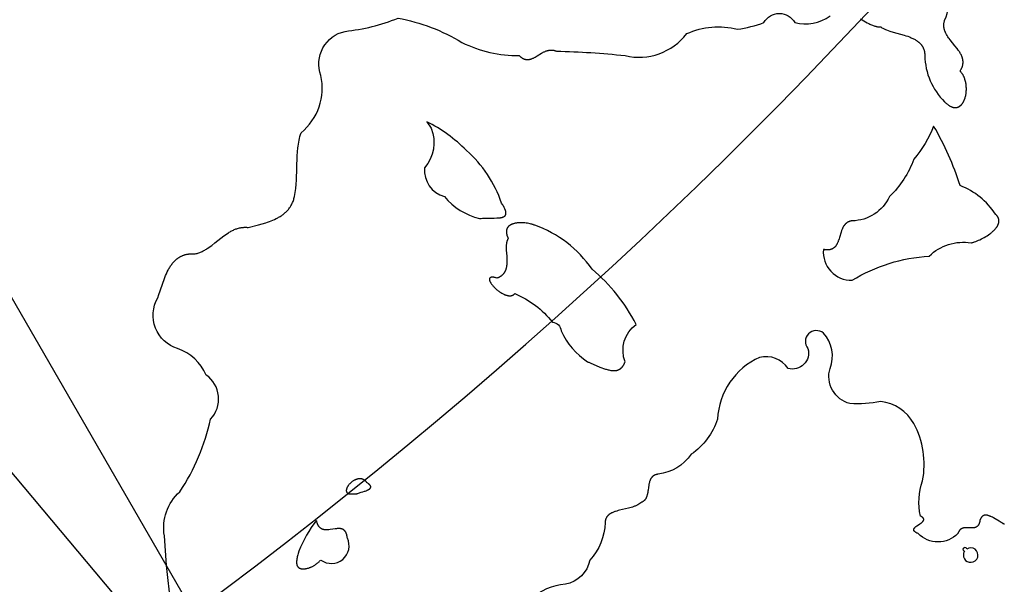
# Model space of a CAD drawing. Extents: x -35 to 528, y 108 to 504.
# Drawn here: x 254 to 279, y 194 to 208 of the extents above; entities that cross this region are included whole.
import ezdxf

# ---------------------------------------------------------------- set-up
doc = ezdxf.new("R2010")
doc.units = 0
for name, color, linetype in [('COUNTRIES', 7, 'CONTINUOUS'), ('LONGLAT', 172, 'CONTINUOUS'), ('PUZZLEJOINS_-_FILLETS', 96, 'CONTINUOUS')]:
    doc.layers.add(name, color=color, linetype=linetype)

msp = doc.modelspace()

# ---------------------------------------------------------------- linework, layer by layer
at = {"layer": 'COUNTRIES', "color": 250}
for points in [[(275.395, 207.755), (275.48, 207.704), (275.522, 207.68), (275.565, 207.657), (275.608, 207.635), (275.629, 207.624), (275.65, 207.615), (275.671, 207.605), (275.693, 207.597), (275.714, 207.589), (275.735, 207.581), (275.756, 207.575), (275.777, 207.569), (275.788, 207.566), (275.798, 207.564), (275.809, 207.562), (275.819, 207.559), (275.829, 207.558), (275.84, 207.556), (275.85, 207.555), (275.861, 207.554), (275.871, 207.553), (275.881, 207.552), (275.892, 207.552), (275.902, 207.552), (275.91, 207.546), (275.918, 207.541), (275.934, 207.532), (275.951, 207.522), (275.969, 207.513), (275.987, 207.505), (276.006, 207.496), (276.025, 207.488), (276.044, 207.48), (276.085, 207.465), (276.126, 207.451), (276.214, 207.424), (276.396, 207.373), (276.487, 207.347), (276.532, 207.333), (276.577, 207.318), (276.62, 207.302), (276.641, 207.293), (276.662, 207.284), (276.683, 207.275), (276.703, 207.266), (276.723, 207.256), (276.742, 207.246), (276.761, 207.236), (276.779, 207.225), (276.797, 207.213), (276.815, 207.201), (276.823, 207.195), (276.831, 207.189), (276.839, 207.183), (276.847, 207.176), (276.855, 207.17), (276.863, 207.163), (276.87, 207.156), (276.878, 207.149), (276.885, 207.142), (276.892, 207.134), (276.899, 207.127), (276.905, 207.119), (276.912, 207.112), (276.918, 207.104), (276.924, 207.096), (276.93, 207.087), (276.936, 207.079), (276.941, 207.07), (276.947, 207.062), (276.952, 207.053), (276.956, 207.044), (276.961, 207.035), (276.965, 207.025), (276.97, 207.016), (276.974, 207.006), (276.977, 206.996), (276.981, 206.986), (276.984, 206.975), (276.987, 206.965), (276.99, 206.954), (276.992, 206.943), (276.995, 206.932), (276.997, 206.921), (276.998, 206.909), (277, 206.898), (277.001, 206.886), (277.002, 206.873), (277.003, 206.861), (277.003, 206.849), (277.003, 206.836, 0.194393), (277.499, 205.679), (277.511, 205.668), (277.522, 205.657), (277.533, 205.647), (277.545, 205.637), (277.556, 205.628), (277.567, 205.619), (277.578, 205.611), (277.589, 205.603), (277.599, 205.595), (277.61, 205.589), (277.62, 205.582), (277.631, 205.576), (277.641, 205.571), (277.651, 205.566), (277.661, 205.561), (277.671, 205.557), (277.681, 205.553), (277.686, 205.551), (277.691, 205.55), (277.696, 205.548), (277.701, 205.547), (277.705, 205.545), (277.71, 205.544), (277.715, 205.543), (277.719, 205.542), (277.724, 205.541), (277.729, 205.54), (277.733, 205.54), (277.738, 205.539), (277.742, 205.539), (277.747, 205.538), (277.751, 205.538), (277.756, 205.538), (277.76, 205.538), (277.765, 205.538), (277.769, 205.538), (277.773, 205.538), (277.778, 205.538), (277.782, 205.538), (277.786, 205.539), (277.79, 205.539), (277.794, 205.54), (277.799, 205.541), (277.803, 205.542), (277.807, 205.542), (277.811, 205.543), (277.815, 205.544), (277.819, 205.546), (277.823, 205.547), (277.827, 205.548), (277.83, 205.549), (277.834, 205.551), (277.838, 205.552), (277.842, 205.554), (277.846, 205.556), (277.849, 205.558), (277.853, 205.559), (277.857, 205.561), (277.86, 205.563), (277.864, 205.565), (277.867, 205.568), (277.871, 205.57), (277.875, 205.572), (277.878, 205.575), (277.881, 205.577), (277.885, 205.579), (277.888, 205.582), (277.891, 205.585), (277.895, 205.587), (277.901, 205.593), (277.908, 205.599), (277.914, 205.605), (277.92, 205.612), (277.926, 205.618), (277.932, 205.625), (277.937, 205.633), (277.943, 205.64), (277.948, 205.648), (277.953, 205.656), (277.959, 205.664), (277.963, 205.672), (277.968, 205.68), (277.973, 205.689), (277.977, 205.698), (277.982, 205.707), (277.986, 205.716), (277.99, 205.726), (277.994, 205.735), (277.998, 205.745), (278.001, 205.755), (278.005, 205.765), (278.008, 205.775), (278.014, 205.796), (278.02, 205.818), (278.025, 205.84), (278.029, 205.862), (278.033, 205.884), (278.036, 205.907), (278.038, 205.931), (278.04, 205.954), (278.041, 205.978), (278.042, 206.001), (278.041, 206.025), (278.04, 206.049), (278.039, 206.073), (278.036, 206.097), (278.033, 206.121), (278.03, 206.144), (278.025, 206.168), (278.02, 206.191), (278.014, 206.214), (278.007, 206.237), (278.004, 206.248), (278, 206.259), (277.996, 206.27), (277.992, 206.281), (277.988, 206.291), (277.983, 206.302), (277.978, 206.312), (277.973, 206.323), (277.968, 206.333), (277.963, 206.343), (277.958, 206.353), (277.952, 206.363), (277.946, 206.372), (277.94, 206.382), (277.934, 206.391), (277.927, 206.4), (277.921, 206.409), (277.914, 206.418), (277.907, 206.426), (277.9, 206.434), (277.892, 206.442), (277.884, 206.45), (277.892, 206.462), (277.899, 206.473), (277.906, 206.485), (277.912, 206.496), (277.918, 206.507), (277.923, 206.519), (277.928, 206.53), (277.933, 206.541), (277.937, 206.552), (277.941, 206.563), (277.944, 206.573), (277.947, 206.584), (277.95, 206.595), (277.952, 206.606), (277.954, 206.616), (277.956, 206.627), (277.957, 206.637), (277.958, 206.648), (277.959, 206.658), (277.959, 206.668), (277.959, 206.678), (277.959, 206.689), (277.958, 206.699), (277.957, 206.709), (277.956, 206.719), (277.955, 206.729), (277.953, 206.739), (277.951, 206.749), (277.949, 206.758), (277.946, 206.768), (277.943, 206.778), (277.94, 206.788), (277.937, 206.797), (277.934, 206.807), (277.93, 206.816), (277.926, 206.826), (277.922, 206.835), (277.917, 206.845), (277.913, 206.854), (277.908, 206.864), (277.898, 206.883), (277.887, 206.901), (277.876, 206.92), (277.864, 206.938), (277.852, 206.956), (277.839, 206.975), (277.811, 207.011), (277.754, 207.084), (277.635, 207.229), (277.608, 207.266), (277.595, 207.284), (277.582, 207.303), (277.569, 207.322), (277.558, 207.341), (277.546, 207.36), (277.536, 207.379), (277.526, 207.399), (277.522, 207.409), (277.517, 207.419), (277.513, 207.428), (277.509, 207.438), (277.505, 207.448), (277.502, 207.458), (277.498, 207.468), (277.495, 207.478), (277.492, 207.489), (277.49, 207.499), (277.487, 207.509), (277.485, 207.52), (277.483, 207.53), (277.482, 207.54), (277.48, 207.551), (277.479, 207.561), (277.479, 207.572), (277.478, 207.583), (277.478, 207.594), (277.478, 207.604), (277.479, 207.615), (277.48, 207.626), (277.481, 207.637), (277.482, 207.648), (277.484, 207.66), (277.486, 207.671), (277.489, 207.682), (277.492, 207.694), (277.495, 207.705), (277.499, 207.717, 0.606138), (276.838, 208.708, -0.457672)], [(258.172, 193.125), (258.062, 194.088), (258.007, 194.832, -0.257294), (258.393, 195.934, 0.09338), (259.163, 197.751, 0.453307), (259.053, 198.852, 0.208), (258.338, 199.513, -0.479727), (257.842, 200.779), (257.872, 200.865), (257.903, 200.955), (257.965, 201.145), (257.999, 201.241), (258.017, 201.288), (258.037, 201.336), (258.057, 201.382), (258.078, 201.428), (258.1, 201.472), (258.112, 201.494), (258.124, 201.515), (258.137, 201.537), (258.149, 201.557), (258.163, 201.578), (258.176, 201.597), (258.19, 201.617), (258.205, 201.636), (258.22, 201.654), (258.235, 201.672), (258.251, 201.689), (258.267, 201.706), (258.284, 201.722), (258.293, 201.73), (258.301, 201.738), (258.31, 201.745), (258.319, 201.753), (258.328, 201.76), (258.338, 201.767), (258.347, 201.774), (258.357, 201.781), (258.366, 201.787), (258.376, 201.793), (258.386, 201.799), (258.396, 201.805), (258.407, 201.811), (258.417, 201.817), (258.428, 201.822), (258.438, 201.827), (258.449, 201.832), (258.46, 201.837), (258.472, 201.841), (258.483, 201.846), (258.495, 201.85), (258.506, 201.854), (258.518, 201.857), (258.53, 201.861), (258.542, 201.864), (258.555, 201.867), (258.567, 201.869), (258.58, 201.872), (258.593, 201.874), (258.606, 201.876), (258.619, 201.878), (258.633, 201.879), (258.647, 201.881), (258.66, 201.882), (258.674, 201.882), (258.689, 201.883), (258.703, 201.883), (258.718, 201.883), (258.732, 201.883), (258.747, 201.882), (258.778, 201.88), (258.801, 201.886), (258.824, 201.892), (258.846, 201.899), (258.868, 201.906), (258.89, 201.915), (258.912, 201.923), (258.933, 201.933), (258.955, 201.942), (258.975, 201.953), (258.996, 201.964), (259.017, 201.975), (259.037, 201.987), (259.057, 201.999), (259.077, 202.012), (259.116, 202.038), (259.155, 202.065), (259.193, 202.093), (259.269, 202.152), (259.418, 202.273), (259.493, 202.331), (259.532, 202.358), (259.57, 202.385), (259.609, 202.41), (259.629, 202.423), (259.649, 202.434), (259.669, 202.446), (259.689, 202.456), (259.71, 202.467), (259.73, 202.476), (259.751, 202.486), (259.773, 202.494), (259.794, 202.502), (259.816, 202.51), (259.837, 202.517), (259.86, 202.523), (259.882, 202.528), (259.905, 202.533), (259.928, 202.537), (259.94, 202.538), (259.952, 202.54), (259.963, 202.541), (259.975, 202.542), (259.987, 202.543), (259.999, 202.544), (260.012, 202.544), (260.024, 202.544), (260.036, 202.544), (260.049, 202.544), (260.061, 202.544), (260.074, 202.543), (260.087, 202.542), (260.1, 202.541), (260.36, 202.606), (260.451, 202.63), (260.541, 202.658), (260.585, 202.672), (260.63, 202.688), (260.674, 202.705), (260.717, 202.722), (260.76, 202.741), (260.802, 202.761), (260.822, 202.772), (260.842, 202.783), (260.862, 202.794), (260.882, 202.805), (260.901, 202.817), (260.921, 202.829), (260.939, 202.842), (260.958, 202.855), (260.976, 202.868), (260.993, 202.882), (261.011, 202.897), (261.028, 202.911), (261.044, 202.926), (261.06, 202.942), (261.076, 202.958), (261.091, 202.975), (261.105, 202.992), (261.119, 203.009), (261.133, 203.027), (261.146, 203.046), (261.158, 203.065), (261.17, 203.084), (261.182, 203.104), (261.193, 203.125), (261.203, 203.146), (261.212, 203.168), (261.221, 203.191), (261.23, 203.214), (261.237, 203.237), (261.244, 203.261), (261.25, 203.286), (261.256, 203.312), (261.265, 203.363), (261.274, 203.415), (261.281, 203.467), (261.288, 203.518), (261.298, 203.621), (261.305, 203.724), (261.325, 204.331), (261.332, 204.43), (261.341, 204.527), (261.347, 204.576), (261.354, 204.624), (261.362, 204.672), (261.371, 204.72), (261.381, 204.768), (261.393, 204.815), (261.406, 204.862), (261.421, 204.909, 0.284383), (261.917, 206.34, -0.456369), (262.522, 207.441, 0.066183), (263.844, 207.772, -0.090547), (265.441, 207.166, 0.122292), (266.872, 206.836), (266.88, 206.828), (266.888, 206.821), (266.895, 206.814), (266.903, 206.807), (266.91, 206.801), (266.918, 206.795), (266.925, 206.79), (266.933, 206.784), (266.94, 206.779), (266.948, 206.775), (266.955, 206.77), (266.962, 206.766), (266.97, 206.762), (266.977, 206.759), (266.984, 206.755), (266.991, 206.752), (266.999, 206.75), (267.006, 206.747), (267.013, 206.745), (267.02, 206.743), (267.027, 206.741), (267.034, 206.74), (267.041, 206.738), (267.048, 206.737), (267.055, 206.737), (267.062, 206.736), (267.069, 206.736), (267.076, 206.735), (267.083, 206.735), (267.09, 206.736), (267.097, 206.736), (267.104, 206.737), (267.11, 206.738), (267.117, 206.739), (267.124, 206.74), (267.131, 206.741), (267.138, 206.743), (267.144, 206.744), (267.151, 206.746), (267.158, 206.748), (267.165, 206.75), (267.171, 206.753), (267.178, 206.755), (267.185, 206.758), (267.198, 206.763), (267.212, 206.769), (267.225, 206.775), (267.239, 206.782), (267.252, 206.789), (267.266, 206.797), (267.292, 206.812), (267.319, 206.829), (267.43, 206.897), (267.458, 206.912), (267.472, 206.92), (267.487, 206.927), (267.501, 206.934), (267.516, 206.94), (267.531, 206.946), (267.546, 206.952), (267.561, 206.957), (267.568, 206.959), (267.576, 206.961), (267.584, 206.964), (267.591, 206.965), (267.599, 206.967), (267.607, 206.969), (267.615, 206.97), (267.623, 206.971), (267.631, 206.972), (267.639, 206.973), (267.647, 206.974), (267.655, 206.975), (267.663, 206.975), (267.671, 206.975), (267.679, 206.975), (267.687, 206.975), (267.696, 206.974), (267.704, 206.973), (267.712, 206.972), (267.721, 206.971), (267.729, 206.97), (267.738, 206.968), (267.746, 206.966), (267.755, 206.964), (267.764, 206.962), (267.772, 206.959), (267.781, 206.956), (267.79, 206.953), (267.799, 206.95), (267.808, 206.946, -0.022556), (269.515, 206.836, 0.295254), (271.057, 207.386, -0.167869), (272.323, 207.497, 0.05884), (272.984, 207.662, -0.590537), (273.755, 207.662, 0.21964), (274.636, 207.827)], [(278.998, 195.122), (278.987, 195.126), (278.976, 195.131), (278.965, 195.136), (278.953, 195.142), (278.93, 195.154), (278.907, 195.167), (278.86, 195.195), (278.764, 195.254), (278.716, 195.282), (278.692, 195.295), (278.669, 195.307), (278.657, 195.313), (278.646, 195.318), (278.634, 195.323), (278.623, 195.328), (278.612, 195.332), (278.601, 195.336), (278.59, 195.34), (278.585, 195.341), (278.579, 195.343), (278.574, 195.344), (278.569, 195.345), (278.563, 195.346), (278.558, 195.347), (278.553, 195.348), (278.548, 195.349), (278.543, 195.349), (278.537, 195.35), (278.532, 195.35), (278.527, 195.35), (278.523, 195.35), (278.518, 195.35), (278.513, 195.35), (278.508, 195.349), (278.503, 195.349), (278.501, 195.348), (278.499, 195.348), (278.496, 195.347), (278.494, 195.347), (278.492, 195.346), (278.489, 195.346), (278.487, 195.345), (278.485, 195.344), (278.482, 195.344), (278.48, 195.343), (278.478, 195.342), (278.476, 195.341), (278.474, 195.34), (278.471, 195.339), (278.469, 195.338), (278.467, 195.337), (278.465, 195.336), (278.463, 195.335), (278.461, 195.334), (278.459, 195.333), (278.456, 195.331), (278.454, 195.33), (278.452, 195.329), (278.45, 195.327), (278.448, 195.326), (278.446, 195.324), (278.444, 195.323), (278.442, 195.321), (278.44, 195.319), (278.438, 195.318), (278.436, 195.316), (278.435, 195.314), (278.433, 195.312), (278.431, 195.31), (278.429, 195.308), (278.427, 195.306), (278.423, 195.302), (278.42, 195.297), (278.416, 195.293), (278.413, 195.288), (278.409, 195.283), (278.406, 195.277), (278.403, 195.272), (278.4, 195.266), (278.397, 195.26), (278.394, 195.253), (278.391, 195.247), (278.388, 195.24), (278.385, 195.233), (278.382, 195.225), (278.38, 195.218), (278.378, 195.209), (278.377, 195.2), (278.375, 195.192), (278.374, 195.184), (278.372, 195.176), (278.37, 195.169), (278.368, 195.161), (278.366, 195.154), (278.363, 195.147), (278.361, 195.141), (278.359, 195.135), (278.356, 195.128), (278.353, 195.123), (278.351, 195.117), (278.348, 195.112), (278.345, 195.106), (278.342, 195.102), (278.339, 195.097), (278.335, 195.092), (278.332, 195.088), (278.33, 195.086), (278.329, 195.084), (278.327, 195.082), (278.325, 195.08), (278.323, 195.078), (278.322, 195.076), (278.32, 195.074), (278.318, 195.072), (278.316, 195.071), (278.314, 195.069), (278.312, 195.067), (278.31, 195.066), (278.308, 195.064), (278.307, 195.063), (278.305, 195.061), (278.303, 195.06), (278.301, 195.059), (278.299, 195.057), (278.296, 195.056), (278.294, 195.055), (278.29, 195.052), (278.286, 195.05), (278.282, 195.048), (278.277, 195.046), (278.273, 195.044), (278.268, 195.042), (278.264, 195.041), (278.259, 195.039), (278.255, 195.038), (278.25, 195.037), (278.245, 195.036), (278.24, 195.035), (278.235, 195.034), (278.231, 195.033), (278.226, 195.033), (278.221, 195.032), (278.21, 195.031), (278.2, 195.03), (278.19, 195.03), (278.179, 195.03), (278.169, 195.03), (278.147, 195.031), (278.125, 195.032), (278.081, 195.035), (278.059, 195.035), (278.048, 195.036), (278.037, 195.036), (278.026, 195.035), (278.016, 195.035), (278.005, 195.034), (277.995, 195.033), (277.989, 195.032), (277.984, 195.031), (277.979, 195.03), (277.974, 195.029), (277.969, 195.028), (277.964, 195.027), (277.959, 195.026), (277.954, 195.024), (277.949, 195.023), (277.944, 195.021), (277.939, 195.019), (277.935, 195.017), (277.93, 195.015), (277.925, 195.013), (277.921, 195.01), (277.916, 195.008), (277.912, 195.005), (277.907, 195.002), (277.903, 194.999), (277.899, 194.996), (277.894, 194.992), (277.89, 194.988), (277.886, 194.985), (277.882, 194.981), (277.878, 194.976), (277.874, 194.972), (277.871, 194.967), (277.867, 194.963), (277.863, 194.958), (277.86, 194.952), (277.856, 194.947), (277.853, 194.941), (277.85, 194.935), (277.846, 194.929), (277.843, 194.923), (277.84, 194.916), (277.837, 194.909), (277.835, 194.902), (277.832, 194.895), (277.829, 194.887, -0.416669), (276.838, 194.887), (276.821, 194.895), (276.813, 194.899), (276.805, 194.903), (276.798, 194.907), (276.791, 194.91), (276.785, 194.914), (276.779, 194.918), (276.773, 194.921), (276.768, 194.925), (276.763, 194.929), (276.758, 194.933), (276.756, 194.934), (276.754, 194.936), (276.752, 194.938), (276.75, 194.94), (276.748, 194.942), (276.747, 194.943), (276.745, 194.945), (276.743, 194.947), (276.742, 194.949), (276.74, 194.951), (276.739, 194.952), (276.738, 194.954), (276.737, 194.956), (276.735, 194.958), (276.734, 194.959), (276.733, 194.961), (276.733, 194.963), (276.732, 194.965), (276.731, 194.967), (276.73, 194.968), (276.73, 194.97), (276.729, 194.972), (276.729, 194.974), (276.728, 194.975), (276.728, 194.977), (276.728, 194.979), (276.728, 194.98), (276.727, 194.982), (276.727, 194.984), (276.727, 194.986), (276.727, 194.987), (276.727, 194.989), (276.728, 194.991), (276.728, 194.992), (276.728, 194.994), (276.729, 194.996), (276.729, 194.998), (276.729, 194.999), (276.73, 195.001), (276.731, 195.003), (276.731, 195.004), (276.732, 195.006), (276.733, 195.008), (276.733, 195.009), (276.734, 195.011), (276.735, 195.013), (276.736, 195.015), (276.737, 195.016), (276.738, 195.018), (276.739, 195.02), (276.74, 195.021), (276.741, 195.023), (276.743, 195.025), (276.744, 195.026), (276.747, 195.03), (276.749, 195.033), (276.752, 195.036), (276.756, 195.039), (276.759, 195.043), (276.762, 195.046), (276.766, 195.049), (276.773, 195.056), (276.781, 195.062), (276.789, 195.069), (276.807, 195.082), (276.845, 195.108), (276.883, 195.134), (276.902, 195.146), (276.911, 195.153), (276.919, 195.16), (276.927, 195.166), (276.935, 195.173), (276.939, 195.176), (276.942, 195.179), (276.946, 195.183), (276.949, 195.186), (276.952, 195.189), (276.955, 195.192), (276.958, 195.196), (276.961, 195.199), (276.963, 195.203), (276.964, 195.204), (276.966, 195.206), (276.967, 195.208), (276.968, 195.209), (276.969, 195.211), (276.97, 195.213), (276.971, 195.214), (276.971, 195.216), (276.972, 195.218), (276.973, 195.219), (276.974, 195.221), (276.974, 195.223), (276.975, 195.225), (276.975, 195.226), (276.976, 195.228), (276.976, 195.23), (276.977, 195.231), (276.977, 195.233), (276.977, 195.235), (276.977, 195.237), (276.978, 195.238), (276.978, 195.24), (276.978, 195.242), (276.978, 195.244), (276.978, 195.245), (276.977, 195.247), (276.977, 195.249), (276.977, 195.251), (276.976, 195.252), (276.976, 195.254), (276.975, 195.256), (276.975, 195.258), (276.974, 195.259), (276.973, 195.261), (276.973, 195.263), (276.972, 195.265), (276.971, 195.267), (276.97, 195.268), (276.969, 195.27), (276.968, 195.272), (276.966, 195.274), (276.965, 195.276), (276.964, 195.277), (276.962, 195.279), (276.961, 195.281), (276.959, 195.283), (276.957, 195.285), (276.955, 195.286), (276.953, 195.288), (276.951, 195.29), (276.949, 195.292), (276.947, 195.294), (276.945, 195.296), (276.943, 195.298), (276.938, 195.301), (276.933, 195.305), (276.927, 195.309), (276.921, 195.313), (276.915, 195.316), (276.908, 195.32), (276.901, 195.324), (276.893, 195.328, -0.140082), (276.948, 196.209, 0.17342), (276.728, 197.641, 0.242335), (275.902, 198.191, -0.057231), (275.131, 198.136, -0.420608), (274.636, 199.017, 0.289087), (274.47, 199.898, 0.923661), (274.085, 199.513, -0.586371), (273.589, 199.017, 0.310107), (272.874, 199.292, 0.283087), (271.827, 197.751, -0.165147), (271.167, 196.87, -0.213341), (270.341, 196.374), (270.332, 196.373), (270.323, 196.371), (270.315, 196.369), (270.306, 196.368), (270.298, 196.365), (270.291, 196.363), (270.283, 196.361), (270.276, 196.358), (270.269, 196.355), (270.262, 196.353), (270.255, 196.35), (270.249, 196.346), (270.242, 196.343), (270.236, 196.339), (270.23, 196.336), (270.225, 196.332), (270.219, 196.328), (270.214, 196.324), (270.209, 196.32), (270.204, 196.316), (270.199, 196.311), (270.194, 196.307), (270.19, 196.302), (270.185, 196.297), (270.181, 196.292), (270.177, 196.287), (270.173, 196.282), (270.169, 196.277), (270.166, 196.271), (270.162, 196.266), (270.159, 196.26), (270.156, 196.255), (270.153, 196.249), (270.15, 196.243), (270.147, 196.237), (270.144, 196.231), (270.141, 196.225), (270.139, 196.219), (270.137, 196.212), (270.134, 196.206), (270.13, 196.193), (270.126, 196.18), (270.122, 196.166), (270.119, 196.152), (270.116, 196.139), (270.113, 196.124), (270.108, 196.096), (270.1, 196.037), (270.092, 195.977), (270.088, 195.948), (270.083, 195.919), (270.078, 195.89), (270.075, 195.876), (270.071, 195.862), (270.067, 195.848), (270.063, 195.835), (270.059, 195.822), (270.057, 195.815), (270.054, 195.809), (270.052, 195.803), (270.049, 195.796), (270.046, 195.79), (270.043, 195.784), (270.04, 195.778), (270.037, 195.772), (270.034, 195.766), (270.031, 195.761), (270.027, 195.755), (270.023, 195.749), (270.02, 195.744), (270.016, 195.739), (270.011, 195.733), (270.007, 195.728), (270.003, 195.723), (269.998, 195.718), (269.993, 195.714), (269.989, 195.709), (269.983, 195.705), (269.978, 195.7), (269.973, 195.696), (269.967, 195.692), (269.961, 195.688), (269.955, 195.684), (269.949, 195.68), (269.943, 195.677), (269.936, 195.673), (269.929, 195.67), (269.922, 195.667), (269.915, 195.664), (269.908, 195.661), (269.9, 195.658), (269.895, 195.653), (269.89, 195.648), (269.884, 195.643), (269.878, 195.639), (269.872, 195.634), (269.866, 195.629), (269.86, 195.625), (269.854, 195.621), (269.848, 195.616), (269.841, 195.612), (269.834, 195.608), (269.828, 195.604), (269.814, 195.597), (269.799, 195.59), (269.784, 195.583), (269.769, 195.576), (269.753, 195.57), (269.737, 195.564), (269.721, 195.558), (269.704, 195.553), (269.67, 195.542), (269.634, 195.532), (269.598, 195.523), (269.525, 195.506), (269.377, 195.472), (269.341, 195.463), (269.306, 195.453), (269.273, 195.443), (269.256, 195.437), (269.24, 195.431), (269.224, 195.425), (269.209, 195.418), (269.194, 195.411), (269.179, 195.404), (269.165, 195.397), (269.158, 195.393), (269.152, 195.389), (269.145, 195.385), (269.138, 195.38), (269.132, 195.376), (269.126, 195.372), (269.12, 195.367), (269.114, 195.363), (269.108, 195.358), (269.103, 195.353), (269.097, 195.348), (269.092, 195.343), (269.087, 195.338), (269.082, 195.333), (269.077, 195.327), (269.072, 195.322), (269.068, 195.316), (269.063, 195.31), (269.059, 195.304), (269.055, 195.298), (269.052, 195.292), (269.048, 195.286), (269.045, 195.279), (269.042, 195.273), (269.039, 195.266), (269.036, 195.259), (269.033, 195.252), (269.031, 195.244), (269.029, 195.237), (269.027, 195.229), (269.025, 195.222), (269.023, 195.214), (269.022, 195.206), (269.021, 195.197), (269.02, 195.189), (269.02, 195.18), (269.019, 195.172), (269.019, 195.163, -0.18197), (268.634, 194.227, -0.307134), (268.028, 193.621, 0.174745), (267.147, 193.236, 0.026807)]]:
    msp.add_lwpolyline(points, format="xyb", dxfattribs=at)
for points in [[(265.001, 203.312, 0.156294), (265.882, 202.761), (265.918, 202.766), (265.955, 202.769), (265.992, 202.772), (266.029, 202.773), (266.177, 202.775), (266.247, 202.775), (266.312, 202.777), (266.343, 202.778), (266.358, 202.78), (266.372, 202.781), (266.386, 202.782), (266.4, 202.784), (266.413, 202.786), (266.425, 202.789), (266.431, 202.79), (266.437, 202.792), (266.443, 202.793), (266.449, 202.795), (266.454, 202.796), (266.46, 202.798), (266.465, 202.8), (266.47, 202.802), (266.475, 202.804), (266.48, 202.806), (266.484, 202.808), (266.489, 202.811), (266.491, 202.812), (266.493, 202.813), (266.495, 202.815), (266.497, 202.816), (266.499, 202.817), (266.501, 202.819), (266.503, 202.82), (266.505, 202.822), (266.507, 202.823), (266.508, 202.824), (266.51, 202.826), (266.512, 202.828), (266.513, 202.829), (266.515, 202.831), (266.517, 202.832), (266.518, 202.834), (266.52, 202.836), (266.521, 202.838), (266.522, 202.839), (266.524, 202.841), (266.525, 202.843), (266.526, 202.845), (266.527, 202.847), (266.529, 202.849), (266.53, 202.851), (266.531, 202.853), (266.532, 202.855), (266.533, 202.857), (266.533, 202.859), (266.534, 202.861), (266.535, 202.864), (266.536, 202.866), (266.536, 202.868), (266.537, 202.87), (266.538, 202.873), (266.538, 202.875), (266.539, 202.878), (266.539, 202.88), (266.539, 202.883), (266.54, 202.885), (266.54, 202.888), (266.54, 202.89), (266.54, 202.893), (266.54, 202.896), (266.54, 202.899), (266.54, 202.901), (266.54, 202.904), (266.54, 202.907), (266.54, 202.91), (266.54, 202.913), (266.539, 202.919), (266.538, 202.925), (266.537, 202.932), (266.536, 202.938), (266.534, 202.945), (266.532, 202.952), (266.53, 202.959), (266.528, 202.967), (266.525, 202.974), (266.522, 202.982), (266.519, 202.99), (266.516, 202.998), (266.512, 203.007), (266.504, 203.024), (266.495, 203.042), (266.485, 203.061), (266.473, 203.081), (266.461, 203.102), (266.447, 203.124), (266.432, 203.147, 0.129805), (265.551, 204.468, 0.082436), (264.56, 205.184), (264.67, 205.019, -0.28438), (264.505, 204.028, 0.355682)], [(278.766, 202.871, 0.159006), (277.885, 203.587, 0.056701), (277.224, 205.074, -0.08109), (276.729, 204.248, -0.113509), (276.123, 203.312, -0.287506), (275.187, 202.706), (275.177, 202.705), (275.167, 202.703), (275.157, 202.701), (275.148, 202.699), (275.139, 202.697), (275.13, 202.694), (275.121, 202.691), (275.112, 202.688), (275.104, 202.685), (275.096, 202.681), (275.088, 202.677), (275.081, 202.673), (275.073, 202.669), (275.066, 202.665), (275.059, 202.66), (275.052, 202.655), (275.046, 202.65), (275.039, 202.645), (275.033, 202.64), (275.027, 202.634), (275.021, 202.628), (275.016, 202.622), (275.01, 202.616), (275.005, 202.61), (274.999, 202.604), (274.994, 202.597), (274.989, 202.591), (274.985, 202.584), (274.98, 202.577), (274.975, 202.57), (274.971, 202.563), (274.967, 202.556), (274.963, 202.548), (274.959, 202.541), (274.951, 202.525), (274.944, 202.51), (274.937, 202.494), (274.93, 202.477), (274.924, 202.461), (274.912, 202.426), (274.87, 202.286), (274.86, 202.252), (274.849, 202.218), (274.843, 202.202), (274.837, 202.185), (274.83, 202.169), (274.824, 202.154), (274.816, 202.139), (274.813, 202.132), (274.809, 202.124), (274.805, 202.117), (274.801, 202.11), (274.797, 202.103), (274.793, 202.097), (274.788, 202.09), (274.784, 202.083), (274.779, 202.077), (274.774, 202.071), (274.769, 202.065), (274.764, 202.059), (274.759, 202.054), (274.753, 202.048), (274.748, 202.043), (274.742, 202.038), (274.736, 202.033), (274.73, 202.028), (274.724, 202.023), (274.717, 202.019), (274.714, 202.017), (274.711, 202.015), (274.707, 202.013), (274.704, 202.011), (274.701, 202.009), (274.697, 202.007), (274.693, 202.005), (274.69, 202.004), (274.686, 202.002), (274.682, 202), (274.679, 201.999), (274.675, 201.997), (274.671, 201.996), (274.667, 201.994), (274.659, 201.992), (274.651, 201.989), (274.642, 201.987), (274.633, 201.985), (274.624, 201.984), (274.615, 201.982), (274.606, 201.981), (274.596, 201.981), (274.586, 201.98), (274.576, 201.98), (274.565, 201.98), (274.554, 201.98), (274.543, 201.981), (274.532, 201.981), (274.52, 201.983), (274.509, 201.984), (274.496, 201.986), (274.484, 201.988), (274.471, 201.99, 0.446471), (275.187, 201.22, -0.123173), (277.114, 201.825, -0.238039), (278.16, 202.156), (278.174, 202.158), (278.187, 202.162), (278.201, 202.165), (278.216, 202.17), (278.231, 202.174), (278.247, 202.179), (278.279, 202.191), (278.312, 202.204), (278.347, 202.219), (278.382, 202.235), (278.418, 202.252), (278.453, 202.271), (278.489, 202.291), (278.525, 202.312), (278.56, 202.334), (278.594, 202.357), (278.628, 202.381), (278.644, 202.393), (278.66, 202.405), (278.675, 202.418), (278.69, 202.431), (278.705, 202.444), (278.719, 202.457), (278.733, 202.47), (278.746, 202.484), (278.758, 202.497), (278.77, 202.511), (278.782, 202.525), (278.792, 202.538), (278.797, 202.545), (278.802, 202.552), (278.807, 202.559), (278.811, 202.566), (278.816, 202.573), (278.82, 202.58), (278.824, 202.587), (278.827, 202.594), (278.831, 202.602), (278.834, 202.609), (278.837, 202.616), (278.84, 202.623), (278.843, 202.63), (278.845, 202.637), (278.848, 202.644), (278.849, 202.651), (278.851, 202.658), (278.853, 202.665), (278.854, 202.672), (278.855, 202.68), (278.855, 202.683), (278.856, 202.687), (278.856, 202.69), (278.856, 202.694), (278.856, 202.697), (278.856, 202.701), (278.856, 202.704), (278.856, 202.708), (278.856, 202.711), (278.856, 202.715), (278.856, 202.718), (278.856, 202.722), (278.855, 202.725), (278.855, 202.729), (278.854, 202.732), (278.854, 202.736), (278.853, 202.739), (278.852, 202.743), (278.851, 202.746), (278.85, 202.75), (278.849, 202.753), (278.848, 202.757), (278.847, 202.76), (278.846, 202.764), (278.845, 202.767), (278.844, 202.771), (278.842, 202.774), (278.841, 202.778), (278.839, 202.781), (278.837, 202.785), (278.836, 202.788), (278.834, 202.791), (278.832, 202.795), (278.83, 202.798), (278.828, 202.802), (278.826, 202.805), (278.824, 202.808), (278.821, 202.812), (278.817, 202.819), (278.812, 202.825), (278.806, 202.832), (278.8, 202.839), (278.794, 202.845), (278.788, 202.852), (278.781, 202.858), (278.774, 202.865)], [(266.322, 201.275), (266.297, 201.282), (266.286, 201.285), (266.274, 201.287), (266.263, 201.29), (266.253, 201.292), (266.243, 201.293), (266.234, 201.294), (266.225, 201.295), (266.216, 201.296), (266.208, 201.297), (266.204, 201.297), (266.201, 201.297), (266.197, 201.297), (266.193, 201.296), (266.19, 201.296), (266.186, 201.296), (266.183, 201.296), (266.18, 201.295), (266.177, 201.295), (266.174, 201.294), (266.171, 201.294), (266.168, 201.293), (266.166, 201.292), (266.163, 201.291), (266.161, 201.29), (266.158, 201.29), (266.156, 201.289), (266.154, 201.287), (266.152, 201.286), (266.15, 201.285), (266.148, 201.284), (266.146, 201.283), (266.144, 201.281), (266.142, 201.28), (266.141, 201.278), (266.139, 201.277), (266.138, 201.275), (266.137, 201.274), (266.136, 201.272), (266.134, 201.27), (266.133, 201.268), (266.132, 201.266), (266.132, 201.265), (266.131, 201.263), (266.13, 201.261), (266.13, 201.259), (266.129, 201.257), (266.129, 201.254), (266.128, 201.252), (266.128, 201.25), (266.128, 201.248), (266.128, 201.245), (266.128, 201.243), (266.128, 201.241), (266.128, 201.238), (266.128, 201.236), (266.128, 201.233), (266.129, 201.231), (266.129, 201.228), (266.129, 201.225), (266.13, 201.223), (266.131, 201.22), (266.131, 201.217), (266.132, 201.214), (266.133, 201.212), (266.134, 201.209), (266.135, 201.206), (266.136, 201.203), (266.138, 201.197), (266.141, 201.191), (266.144, 201.185), (266.147, 201.179), (266.15, 201.172), (266.154, 201.166), (266.157, 201.159), (266.161, 201.153), (266.166, 201.146), (266.17, 201.139), (266.18, 201.126), (266.19, 201.112), (266.201, 201.098), (266.213, 201.083), (266.226, 201.069), (266.239, 201.055), (266.253, 201.041), (266.268, 201.026), (266.283, 201.012), (266.298, 200.999), (266.314, 200.985), (266.33, 200.972), (266.347, 200.959), (266.364, 200.946), (266.381, 200.934), (266.399, 200.922), (266.416, 200.911), (266.434, 200.9), (266.452, 200.89), (266.47, 200.88), (266.488, 200.872), (266.497, 200.868), (266.506, 200.864), (266.515, 200.86), (266.523, 200.856), (266.532, 200.853), (266.541, 200.85), (266.55, 200.847), (266.559, 200.845), (266.567, 200.842), (266.576, 200.84), (266.584, 200.838), (266.593, 200.837), (266.601, 200.835), (266.61, 200.834), (266.618, 200.833), (266.626, 200.833), (266.63, 200.833), (266.634, 200.833), (266.638, 200.833), (266.642, 200.833), (266.646, 200.833), (266.65, 200.833), (266.654, 200.833), (266.658, 200.833), (266.662, 200.834), (266.665, 200.834), (266.669, 200.835), (266.673, 200.836), (266.677, 200.836), (266.68, 200.837), (266.684, 200.838), (266.688, 200.839), (266.691, 200.84), (266.695, 200.841), (266.698, 200.843), (266.702, 200.844), (266.705, 200.845), (266.709, 200.847), (266.712, 200.848), (266.715, 200.85), (266.719, 200.852), (266.722, 200.854), (266.725, 200.855), (266.728, 200.858), (266.731, 200.86), (266.734, 200.862), (266.737, 200.864), (266.74, 200.867), (266.743, 200.869), (266.746, 200.872), (266.749, 200.874), (266.752, 200.877), (266.755, 200.88), (266.757, 200.883), (266.76, 200.886), (266.763, 200.889, -0.126086), (267.699, 200.173, -0.374986), (267.919, 199.953, 0.141404), (268.58, 199.182), (268.595, 199.177), (268.612, 199.171), (268.646, 199.157), (268.889, 199.052), (268.934, 199.034), (268.978, 199.017), (269.023, 199.002), (269.045, 198.995), (269.067, 198.989), (269.09, 198.983), (269.112, 198.978), (269.134, 198.973), (269.156, 198.969), (269.177, 198.966), (269.188, 198.965), (269.198, 198.964), (269.209, 198.963), (269.22, 198.963), (269.23, 198.962), (269.24, 198.962), (269.251, 198.962), (269.261, 198.963), (269.271, 198.964), (269.282, 198.965), (269.287, 198.965), (269.292, 198.966), (269.297, 198.967), (269.302, 198.968), (269.307, 198.969), (269.312, 198.971), (269.317, 198.972), (269.322, 198.973), (269.327, 198.975), (269.332, 198.976), (269.337, 198.978), (269.342, 198.98), (269.347, 198.982), (269.352, 198.984), (269.357, 198.986), (269.361, 198.988), (269.366, 198.991), (269.371, 198.993), (269.376, 198.996), (269.38, 198.998), (269.385, 199.001), (269.39, 199.004), (269.394, 199.007), (269.399, 199.01), (269.403, 199.014), (269.408, 199.017), (269.412, 199.02), (269.416, 199.024), (269.421, 199.028), (269.425, 199.032), (269.429, 199.036), (269.433, 199.04), (269.438, 199.044), (269.442, 199.049), (269.446, 199.053), (269.45, 199.058), (269.454, 199.063), (269.457, 199.068), (269.461, 199.073), (269.465, 199.078), (269.469, 199.084), (269.472, 199.089), (269.476, 199.095), (269.479, 199.101), (269.483, 199.107), (269.486, 199.113), (269.489, 199.119), (269.493, 199.125), (269.496, 199.132), (269.499, 199.139), (269.505, 199.153), (269.51, 199.167), (269.516, 199.182, -0.333871), (269.791, 200.118, 0.102494), (268.69, 201.495, 0.160385), (267.258, 202.596), (267.245, 202.601), (267.231, 202.606), (267.217, 202.611), (267.203, 202.615), (267.188, 202.62), (267.173, 202.624), (267.142, 202.632), (267.109, 202.638), (267.076, 202.644), (267.042, 202.649), (267.008, 202.653), (266.973, 202.656), (266.956, 202.656), (266.939, 202.657), (266.921, 202.657), (266.904, 202.657), (266.887, 202.657), (266.87, 202.656), (266.853, 202.655), (266.837, 202.654), (266.82, 202.652), (266.804, 202.65), (266.788, 202.647), (266.772, 202.644), (266.757, 202.641), (266.742, 202.637), (266.727, 202.633), (266.713, 202.629), (266.706, 202.626), (266.699, 202.624), (266.692, 202.621), (266.686, 202.619), (266.679, 202.616), (266.673, 202.613), (266.667, 202.61), (266.66, 202.607), (266.654, 202.603), (266.648, 202.6), (266.643, 202.597), (266.637, 202.593), (266.632, 202.589), (266.626, 202.585), (266.621, 202.581), (266.616, 202.577), (266.611, 202.573), (266.607, 202.569), (266.602, 202.564), (266.598, 202.56), (266.593, 202.555), (266.589, 202.55), (266.586, 202.545), (266.584, 202.543), (266.582, 202.54), (266.58, 202.538), (266.578, 202.535), (266.577, 202.532), (266.575, 202.53), (266.573, 202.527), (266.572, 202.524), (266.57, 202.522), (266.569, 202.519), (266.568, 202.516), (266.566, 202.513), (266.565, 202.51), (266.564, 202.507), (266.563, 202.504), (266.561, 202.501), (266.56, 202.498), (266.559, 202.495), (266.558, 202.492), (266.557, 202.489), (266.557, 202.486), (266.556, 202.482), (266.555, 202.479), (266.554, 202.476), (266.554, 202.473), (266.553, 202.469), (266.552, 202.466), (266.552, 202.462), (266.551, 202.456), (266.551, 202.448), (266.55, 202.441), (266.55, 202.434), (266.55, 202.426), (266.551, 202.419), (266.551, 202.411), (266.552, 202.403), (266.553, 202.395), (266.555, 202.387), (266.556, 202.378), (266.558, 202.37), (266.56, 202.361), (266.563, 202.352), (266.566, 202.343), (266.569, 202.334), (266.572, 202.325), (266.575, 202.315), (266.579, 202.306), (266.583, 202.296), (266.588, 202.286), (266.592, 202.276), (266.597, 202.266), (266.596, 202.263), (266.594, 202.261), (266.59, 202.255), (266.587, 202.25), (266.583, 202.244), (266.58, 202.238), (266.577, 202.232), (266.575, 202.226), (266.572, 202.22), (266.569, 202.214), (266.567, 202.207), (266.565, 202.201), (266.563, 202.194), (266.561, 202.188), (266.559, 202.181), (266.558, 202.174), (266.556, 202.167), (266.555, 202.16), (266.554, 202.152), (266.551, 202.137), (266.55, 202.122), (266.548, 202.107), (266.547, 202.091), (266.547, 202.075), (266.547, 202.058), (266.547, 202.041), (266.547, 202.007), (266.549, 201.972), (266.554, 201.899), (266.559, 201.825), (266.563, 201.75), (266.564, 201.712), (266.564, 201.675), (266.563, 201.657), (266.562, 201.639), (266.561, 201.621), (266.559, 201.603), (266.557, 201.585), (266.555, 201.568), (266.551, 201.55), (266.548, 201.533), (266.546, 201.525), (266.544, 201.517), (266.541, 201.508), (266.539, 201.5), (266.536, 201.492), (266.534, 201.484), (266.531, 201.476), (266.528, 201.468), (266.524, 201.46), (266.521, 201.453), (266.518, 201.445), (266.514, 201.438), (266.51, 201.43), (266.506, 201.423), (266.501, 201.416), (266.497, 201.409), (266.492, 201.402), (266.487, 201.395), (266.482, 201.388), (266.477, 201.381), (266.471, 201.375), (266.466, 201.368), (266.46, 201.362), (266.454, 201.356), (266.447, 201.35), (266.441, 201.344), (266.434, 201.338), (266.427, 201.332), (266.419, 201.326), (266.412, 201.321), (266.404, 201.316), (266.396, 201.311), (266.388, 201.306), (266.379, 201.301), (266.37, 201.296), (266.361, 201.291), (266.352, 201.287), (266.342, 201.283), (266.332, 201.279)], [(261.807, 195.218, 0.070254), (261.367, 194.447), (261.348, 194.388), (261.34, 194.36), (261.333, 194.333), (261.327, 194.308), (261.322, 194.284), (261.317, 194.261), (261.314, 194.239), (261.313, 194.228), (261.312, 194.218), (261.311, 194.208), (261.31, 194.198), (261.31, 194.189), (261.309, 194.18), (261.309, 194.171), (261.309, 194.162), (261.31, 194.154), (261.31, 194.146), (261.311, 194.138), (261.312, 194.131), (261.314, 194.123), (261.315, 194.116), (261.316, 194.113), (261.317, 194.109), (261.317, 194.106), (261.318, 194.103), (261.319, 194.1), (261.32, 194.097), (261.322, 194.093), (261.323, 194.09), (261.324, 194.087), (261.325, 194.085), (261.326, 194.082), (261.328, 194.079), (261.329, 194.076), (261.331, 194.074), (261.332, 194.071), (261.334, 194.068), (261.335, 194.066), (261.337, 194.063), (261.338, 194.061), (261.34, 194.059), (261.342, 194.056), (261.344, 194.054), (261.346, 194.052), (261.348, 194.05), (261.35, 194.048), (261.352, 194.046), (261.354, 194.044), (261.356, 194.042), (261.358, 194.04), (261.36, 194.038), (261.362, 194.037), (261.365, 194.035), (261.367, 194.033), (261.369, 194.032), (261.372, 194.03), (261.374, 194.029), (261.377, 194.027), (261.379, 194.026), (261.382, 194.025), (261.385, 194.023), (261.387, 194.022), (261.39, 194.021), (261.393, 194.02), (261.396, 194.019), (261.399, 194.018), (261.402, 194.017), (261.405, 194.016), (261.408, 194.015), (261.411, 194.014), (261.414, 194.013), (261.42, 194.012), (261.427, 194.011), (261.433, 194.009), (261.44, 194.009), (261.447, 194.008), (261.454, 194.007), (261.462, 194.007), (261.469, 194.007), (261.477, 194.007), (261.487, 194.007), (261.498, 194.007), (261.509, 194.008), (261.52, 194.009), (261.532, 194.011), (261.544, 194.013), (261.556, 194.015), (261.569, 194.018), (261.581, 194.021), (261.594, 194.024), (261.608, 194.028), (261.621, 194.033), (261.634, 194.037), (261.648, 194.043), (261.662, 194.048), (261.676, 194.055), (261.691, 194.061), (261.705, 194.069), (261.72, 194.076), (261.734, 194.084), (261.749, 194.093), (261.764, 194.102), (261.779, 194.112), (261.794, 194.123), (261.809, 194.134), (261.825, 194.145), (261.84, 194.157), (261.855, 194.17), (261.871, 194.183), (261.886, 194.197), (261.902, 194.212), (261.917, 194.227, 0.781379), (262.578, 194.777), (262.577, 194.79), (262.575, 194.802), (262.573, 194.814), (262.571, 194.826), (262.569, 194.836), (262.567, 194.847), (262.564, 194.857), (262.561, 194.867), (262.559, 194.876), (262.555, 194.885), (262.552, 194.894), (262.549, 194.902), (262.545, 194.91), (262.543, 194.914), (262.541, 194.918), (262.54, 194.921), (262.538, 194.925), (262.536, 194.928), (262.534, 194.932), (262.531, 194.935), (262.529, 194.938), (262.527, 194.941), (262.525, 194.945), (262.523, 194.948), (262.52, 194.95), (262.518, 194.953), (262.516, 194.956), (262.513, 194.959), (262.511, 194.961), (262.509, 194.964), (262.506, 194.966), (262.504, 194.969), (262.501, 194.971), (262.498, 194.973), (262.496, 194.975), (262.493, 194.977), (262.49, 194.979), (262.488, 194.981), (262.485, 194.983), (262.482, 194.985), (262.479, 194.987), (262.477, 194.989), (262.474, 194.99), (262.471, 194.992), (262.468, 194.993), (262.465, 194.995), (262.462, 194.996), (262.459, 194.997), (262.456, 194.999), (262.453, 195), (262.45, 195.001), (262.447, 195.002), (262.443, 195.003), (262.437, 195.005), (262.431, 195.007), (262.424, 195.008), (262.417, 195.01), (262.411, 195.011), (262.404, 195.012), (262.397, 195.013), (262.39, 195.013), (262.383, 195.014), (262.376, 195.014), (262.368, 195.014), (262.361, 195.014), (262.354, 195.014), (262.339, 195.014), (262.324, 195.013), (262.308, 195.011), (262.277, 195.007), (262.213, 194.998), (262.149, 194.988), (262.116, 194.984), (262.101, 194.983), (262.085, 194.982), (262.069, 194.981), (262.054, 194.981), (262.046, 194.981), (262.039, 194.982), (262.031, 194.982), (262.024, 194.983), (262.016, 194.983), (262.009, 194.984), (262.001, 194.985), (261.994, 194.987), (261.987, 194.988), (261.98, 194.99), (261.973, 194.992), (261.966, 194.994), (261.959, 194.997), (261.953, 194.999), (261.949, 195.001), (261.946, 195.002), (261.943, 195.003), (261.94, 195.005), (261.936, 195.007), (261.933, 195.008), (261.93, 195.01), (261.927, 195.012), (261.924, 195.014), (261.92, 195.016), (261.917, 195.018), (261.914, 195.02), (261.911, 195.022), (261.908, 195.024), (261.905, 195.027), (261.902, 195.029), (261.9, 195.031), (261.897, 195.034), (261.894, 195.037), (261.891, 195.039), (261.888, 195.042), (261.885, 195.045), (261.883, 195.048), (261.88, 195.051), (261.877, 195.054), (261.875, 195.057), (261.872, 195.06), (261.87, 195.063), (261.867, 195.067), (261.864, 195.07), (261.862, 195.074), (261.86, 195.077), (261.855, 195.085), (261.85, 195.093), (261.846, 195.101), (261.841, 195.11), (261.837, 195.119), (261.833, 195.128), (261.829, 195.138), (261.826, 195.148), (261.822, 195.159), (261.819, 195.17), (261.816, 195.181), (261.813, 195.193), (261.81, 195.205)], [(277.995, 194.447, 0.622308), (278.16, 194.172, 1.319221), (278.05, 194.502, 1.93367)]]:
    msp.add_lwpolyline(points, format="xyb", close=True, dxfattribs=at)
msp.add_lwpolyline([(262.633, 195.879), (262.798, 195.879), (262.804, 195.881), (262.809, 195.884), (262.816, 195.886), (262.822, 195.889), (262.837, 195.894), (262.853, 195.899), (262.926, 195.922), (262.966, 195.934), (263.006, 195.946), (263.026, 195.953), (263.045, 195.96), (263.063, 195.967), (263.072, 195.971), (263.08, 195.975), (263.089, 195.979), (263.097, 195.983), (263.104, 195.987), (263.111, 195.991), (263.115, 195.993), (263.118, 195.995), (263.122, 195.998), (263.125, 196), (263.128, 196.002), (263.131, 196.004), (263.134, 196.006), (263.136, 196.009), (263.139, 196.011), (263.142, 196.013), (263.144, 196.016), (263.146, 196.018), (263.147, 196.019), (263.148, 196.021), (263.149, 196.022), (263.15, 196.023), (263.151, 196.024), (263.152, 196.025), (263.153, 196.027), (263.154, 196.028), (263.155, 196.029), (263.155, 196.03), (263.156, 196.032), (263.157, 196.033), (263.157, 196.034), (263.158, 196.036), (263.159, 196.037), (263.159, 196.038), (263.16, 196.04), (263.16, 196.041), (263.161, 196.042), (263.161, 196.044), (263.161, 196.045), (263.162, 196.046), (263.162, 196.048), (263.162, 196.049), (263.162, 196.05), (263.162, 196.052), (263.163, 196.053), (263.163, 196.054), (263.163, 196.056), (263.163, 196.057), (263.162, 196.059), (263.162, 196.06), (263.162, 196.062), (263.162, 196.063), (263.162, 196.064), (263.161, 196.066), (263.161, 196.067), (263.161, 196.069), (263.16, 196.07), (263.16, 196.072), (263.159, 196.073), (263.159, 196.075), (263.158, 196.076), (263.157, 196.078), (263.157, 196.079), (263.156, 196.081), (263.155, 196.083), (263.154, 196.084), (263.153, 196.086), (263.152, 196.087), (263.151, 196.089), (263.15, 196.09), (263.149, 196.092), (263.148, 196.094), (263.146, 196.095), (263.145, 196.097), (263.142, 196.1), (263.139, 196.104), (263.136, 196.107), (263.133, 196.11), (263.129, 196.114), (263.125, 196.117), (263.121, 196.121), (263.117, 196.124), (263.112, 196.128), (263.108, 196.131), (263.103, 196.135), (263.097, 196.139), (263.086, 196.146), (263.073, 196.154), (263.068, 196.161), (263.063, 196.169), (263.058, 196.176), (263.052, 196.182), (263.046, 196.189), (263.041, 196.195), (263.035, 196.2), (263.029, 196.206), (263.023, 196.211), (263.017, 196.216), (263.014, 196.218), (263.011, 196.22), (263.008, 196.223), (263.005, 196.225), (263.002, 196.227), (262.999, 196.229), (262.996, 196.231), (262.993, 196.232), (262.99, 196.234), (262.986, 196.236), (262.983, 196.238), (262.98, 196.239), (262.977, 196.241), (262.974, 196.242), (262.97, 196.244), (262.967, 196.245), (262.964, 196.246), (262.961, 196.247), (262.957, 196.248), (262.954, 196.249), (262.951, 196.25), (262.947, 196.251), (262.944, 196.252), (262.941, 196.253), (262.934, 196.255), (262.927, 196.256), (262.921, 196.257), (262.914, 196.258), (262.907, 196.258), (262.9, 196.259), (262.894, 196.259), (262.887, 196.259), (262.88, 196.258), (262.873, 196.258), (262.866, 196.257), (262.859, 196.256), (262.852, 196.255), (262.846, 196.254), (262.839, 196.253), (262.832, 196.251), (262.825, 196.249), (262.818, 196.248), (262.811, 196.245), (262.805, 196.243), (262.798, 196.241), (262.791, 196.238), (262.785, 196.235), (262.778, 196.233), (262.771, 196.23), (262.765, 196.226), (262.758, 196.223), (262.752, 196.22), (262.745, 196.216), (262.739, 196.213), (262.726, 196.205), (262.714, 196.197), (262.702, 196.188), (262.69, 196.18), (262.679, 196.17), (262.667, 196.161), (262.657, 196.151), (262.646, 196.141), (262.636, 196.131), (262.627, 196.12), (262.618, 196.11), (262.609, 196.099), (262.601, 196.088), (262.597, 196.082), (262.593, 196.077), (262.59, 196.072), (262.586, 196.066), (262.583, 196.061), (262.58, 196.055), (262.577, 196.05), (262.574, 196.044), (262.571, 196.039), (262.569, 196.033), (262.566, 196.028), (262.564, 196.023), (262.562, 196.017), (262.56, 196.012), (262.559, 196.007), (262.557, 196.002), (262.556, 195.996), (262.555, 195.991), (262.554, 195.986), (262.553, 195.984), (262.553, 195.981), (262.553, 195.979), (262.552, 195.976), (262.552, 195.974), (262.552, 195.971), (262.552, 195.969), (262.552, 195.967), (262.552, 195.964), (262.552, 195.962), (262.552, 195.96), (262.552, 195.957), (262.552, 195.955), (262.553, 195.953), (262.553, 195.951), (262.553, 195.948), (262.554, 195.946), (262.554, 195.944), (262.555, 195.942), (262.555, 195.94), (262.556, 195.938), (262.556, 195.935), (262.557, 195.933), (262.558, 195.931), (262.559, 195.929), (262.56, 195.927), (262.561, 195.925), (262.562, 195.924), (262.563, 195.922), (262.564, 195.92), (262.565, 195.918), (262.566, 195.916), (262.568, 195.914), (262.569, 195.913), (262.57, 195.911), (262.572, 195.909), (262.573, 195.908), (262.575, 195.906), (262.577, 195.904), (262.578, 195.903), (262.58, 195.901), (262.582, 195.9), (262.584, 195.898), (262.586, 195.897), (262.588, 195.896), (262.59, 195.894), (262.592, 195.893), (262.595, 195.892), (262.597, 195.891), (262.599, 195.889), (262.602, 195.888), (262.604, 195.887), (262.607, 195.886), (262.609, 195.885), (262.612, 195.884), (262.615, 195.883), (262.618, 195.882), (262.621, 195.882), (262.624, 195.881), (262.627, 195.88), (262.63, 195.879)], close=True, dxfattribs=at)
at = {"layer": 'LONGLAT'}
for points in [[(209.61, 165.663), (212.225, 166.44), (214.822, 167.274), (217.402, 168.165), (219.961, 169.113), (222.498, 170.12), (225.013, 171.186), (227.504, 172.312), (229.62, 173.315), (231.716, 174.36), (233.79, 175.447), (235.843, 176.575), (237.874, 177.743), (239.884, 178.949), (241.871, 180.193), (243.836, 181.473), (245.779, 182.789), (247.698, 184.139), (251.468, 186.939), (255.144, 189.864), (258.724, 192.905), (258.738, 192.916, 0.125207), (297.502, 240.368)], [(323.917, 124.574, -0.001821), (304.815, 135.968, -0.016349), (302.002, 139.275), (262.288, 186.762), (225.646, 230.485), (225.577, 230.567)]]:
    msp.add_lwpolyline(points, format="xyb", dxfattribs=at)
at = {"layer": 'PUZZLEJOINS_-_FILLETS'}
msp.add_lwpolyline([(267.04, 178.528), (233.089, 237.369, -0.577262), (234.821, 240.368)], format="xyb", dxfattribs=at)

doc.saveas('drawing.dxf')
